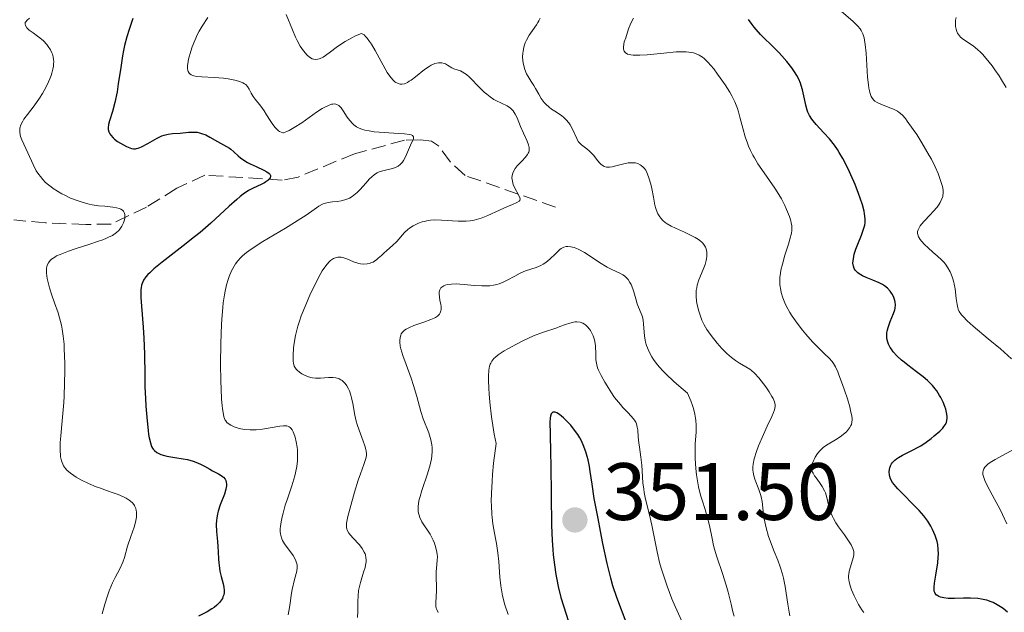
# Model space of a CAD drawing. Units: metres. Extents: x 622182 to 625663, y 4667036 to 4669409.
# Drawn here: x 624033 to 624154, y 4667235 to 4667309 of the extents above; entities that cross this region are included whole.
import ezdxf

# ---------------------------------------------------------------- set-up
doc = ezdxf.new("R2010")
doc.units = ezdxf.units.M
doc.header["$MEASUREMENT"] = 0
doc.linetypes.add('DGN Style 3', pattern=[2.435891, 1.739922, -0.695969])
for name, color, linetype, lineweight in [('Barranco lineal', 142, 'DGN Style 3', 13), ('Cota de punto acotado terreno', 7, 'Continuous', 0), ('Curva de nivel directora', 30, 'Continuous', 30), ('Curva de nivel intermedia', 30, 'Continuous', 0), ('Punto acotado terreno (símbolo)', 7, 'Continuous', 0)]:
    doc.layers.add(name, color=color, linetype=linetype, lineweight=lineweight)
doc.styles.add('Style-Arial', font='arial.ttf')

# ---------------------------------------------------------------- blocks, each defined once
blk = doc.blocks.new('5PATER')
at = {"layer": 'Punto acotado terreno (símbolo)', "linetype": 'Continuous', "lineweight": 0}
h = blk.add_hatch(color=51, dxfattribs=at)
edge = h.paths.add_edge_path()
edge.add_ellipse((0, 0), major_axis=(-0.11, -0.111), ratio=0.999422, start_angle=0, end_angle=360)

msp = doc.modelspace()

# ---------------------------------------------------------------- linework, layer by layer
at = {"layer": 'Barranco lineal', "color": 142, "linetype": 'DGN Style 3', "lineweight": 13}
msp.add_polyline3d([(624098.84, 4667285.43, 335.83), (624087.69, 4667289.32, 332.1), (624085.9, 4667290.95, 331.35), (624084.41, 4667292.98, 330.6), (624083.54, 4667293.53, 330.24), (624082.18, 4667293.7, 329.49), (624080.23, 4667293.66, 329.12), (624074.05, 4667292, 326.51), (624067.13, 4667289.13, 325.4), (624065.16, 4667288.74, 325.02), (624055.63, 4667289.36, 322.41), (624052.16, 4667287.74, 322.41), (624048.44, 4667285.43, 320.01), (624044.07, 4667283.33, 319.06), (624040.97, 4667283.28, 317.57), (624035.98, 4667283.47, 317.66), (624032.1, 4667283.85, 317.19)], dxfattribs=at)
at = {"layer": 'Curva de nivel directora', "color": 30, "linetype": 'Continuous', "lineweight": 30, "flags": 128}
for points, elevation in [([(624046.76, 4667308.66), (624046.28, 4667307.3), (624046, 4667306.41), (624045.73, 4667305.34), (624045.6, 4667304.73), (624045.48, 4667304.06), (624045.26, 4667302.61), (624044.96, 4667300.6), (624044.81, 4667299.62), (624044.55, 4667298.3), (624044.25, 4667297.2), (624043.89, 4667296.05), (624043.77, 4667295.59), (624043.73, 4667295.17), (624043.73, 4667294.98), (624043.8, 4667294.7), (624043.92, 4667294.44), (624044.03, 4667294.27), (624044.31, 4667293.95), (624044.48, 4667293.8), (624044.85, 4667293.52), (624045.24, 4667293.28), (624045.98, 4667292.89), (624046.4, 4667292.72), (624046.58, 4667292.66), (624046.83, 4667292.62), (624047.08, 4667292.61), (624047.2, 4667292.63), (624047.39, 4667292.67), (624047.81, 4667292.84), (624048.58, 4667293.26), (624049.75, 4667293.92), (624050.33, 4667294.19), (624050.6, 4667294.28), (624051.12, 4667294.41), (624051.62, 4667294.48), (624052.59, 4667294.55), (624053.62, 4667294.65), (624054.15, 4667294.67), (624054.68, 4667294.64), (624054.95, 4667294.59), (624055.21, 4667294.51), (624055.74, 4667294.31), (624056.25, 4667294.05), (624057.18, 4667293.52), (624058.31, 4667292.9), (624058.66, 4667292.67), (624058.83, 4667292.54), (624059.18, 4667292.23), (624059.71, 4667291.75), (624060.02, 4667291.49), (624060.57, 4667291.11), (624060.88, 4667290.92), (624061.22, 4667290.75), (624061.95, 4667290.41), (624062.88, 4667289.99), (624063.26, 4667289.78), (624063.54, 4667289.58), (624063.63, 4667289.48), (624063.71, 4667289.32), (624063.72, 4667289.22), (624063.66, 4667289.01), (624063.6, 4667288.91), (624063.4, 4667288.71), (624063.15, 4667288.53)], 325), ([(624136.18, 4667287.09), (624135.74, 4667288.22), (624135.24, 4667289.4), (624134.9, 4667290.12), (624134.24, 4667291.41), (624133.8, 4667292.17), (624133.57, 4667292.53), (624133.2, 4667293.05), (624132.59, 4667293.82), (624131.89, 4667294.59), (624130.95, 4667295.59), (624130.56, 4667296.06), (624130.4, 4667296.27), (624130.14, 4667296.69), (624129.94, 4667297.1), (624129.84, 4667297.38), (624129.67, 4667297.98), (624129.5, 4667298.77), (624129.25, 4667299.88), (624129.09, 4667300.42), (624129, 4667300.68), (624128.8, 4667301.18), (624128.55, 4667301.65), (624128.37, 4667301.96), (624127.93, 4667302.6), (624127.34, 4667303.36), (624126.72, 4667304.07), (624126.38, 4667304.43), (624125.84, 4667304.98), (624124.1, 4667306.69), (624123.55, 4667307.29), (624123.3, 4667307.6), (624123.06, 4667307.91), (624122.62, 4667308.54)], 325), ([(624063.15, 4667288.53), (624062.96, 4667288.41), (624062.55, 4667288.19), (624061.58, 4667287.76), (624061.02, 4667287.45), (624060.35, 4667287.01), (624059.98, 4667286.72), (624059.56, 4667286.37), (624058.62, 4667285.53), (624056.35, 4667283.45), (624055.05, 4667282.31), (624054.36, 4667281.74), (624052.96, 4667280.63), (624050.37, 4667278.63), (624049.35, 4667277.81), (624048.83, 4667277.34), (624048.61, 4667277.13), (624048.34, 4667276.82), (624048.07, 4667276.43), (624047.97, 4667276.23), (624047.83, 4667275.8), (624047.77, 4667275.49), (624047.75, 4667275.27), (624047.73, 4667274.78), (624047.73, 4667274.3), (624047.8, 4667273.2), (624048.02, 4667270.64), (624048.11, 4667269.29), (624048.18, 4667267.32), (624048.21, 4667264.68), (624048.24, 4667263.29), (624048.3, 4667261.85), (624048.35, 4667260.89), (624048.5, 4667259.08), (624048.63, 4667257.91), (624048.7, 4667257.42), (624048.77, 4667257), (624048.91, 4667256.36), (624049.07, 4667255.93), (624049.18, 4667255.72), (624049.26, 4667255.61), (624049.42, 4667255.43), (624049.71, 4667255.19), (624049.88, 4667255.09), (624050.21, 4667254.94), (624050.65, 4667254.8), (624050.92, 4667254.74), (624051.93, 4667254.57), (624052.96, 4667254.4), (624053.47, 4667254.3), (624054.19, 4667254.12), (624054.51, 4667254.01), (624055.09, 4667253.76), (624055.6, 4667253.49), (624056.24, 4667253.12), (624056.56, 4667252.94), (624056.89, 4667252.77), (624057.32, 4667252.55), (624057.53, 4667252.43), (624057.81, 4667252.23), (624057.93, 4667252.13), (624058.13, 4667251.89), (624058.2, 4667251.75), (624058.27, 4667251.52), (624058.3, 4667251.26), (624058.29, 4667251.08), (624058.22, 4667250.68), (624058.03, 4667250.03), (624057.53, 4667248.72), (624057.27, 4667247.96), (624057.18, 4667247.61), (624057.09, 4667247.1), (624057.06, 4667246.84), (624057.03, 4667246.32), (624057.07, 4667245.46), (624057.18, 4667244.23), (624057.23, 4667243.58), (624057.26, 4667242.93), (624057.31, 4667242.04), (624057.34, 4667241.6), (624057.43, 4667240.92), (624057.49, 4667240.58), (624057.65, 4667239.9), (624057.88, 4667239.01), (624057.96, 4667238.57), (624058, 4667238.16), (624057.99, 4667237.95), (624057.95, 4667237.66), (624057.86, 4667237.38), (624057.78, 4667237.2), (624057.56, 4667236.86), (624057.43, 4667236.69), (624057.12, 4667236.38), (624056.76, 4667236.09), (624056.49, 4667235.9), (624055.91, 4667235.56), (624054.85, 4667235.02)], 325), ([(624141.58, 4667250.11), (624141, 4667250.72), (624140.75, 4667251), (624140.37, 4667251.5), (624140.12, 4667251.95), (624140.02, 4667252.23), (624139.97, 4667252.41), (624139.94, 4667252.76), (624139.97, 4667253.11), (624140.01, 4667253.28), (624140.11, 4667253.53), (624140.25, 4667253.78), (624140.33, 4667253.9), (624140.53, 4667254.13), (624140.65, 4667254.24), (624140.85, 4667254.4), (624141.08, 4667254.56), (624141.6, 4667254.86), (624142.83, 4667255.47), (624143.5, 4667255.82), (624143.83, 4667256.02), (624144.49, 4667256.45), (624145.11, 4667256.91), (624145.5, 4667257.22), (624146.18, 4667257.82), (624146.54, 4667258.19), (624146.69, 4667258.37), (624146.87, 4667258.65), (624147, 4667258.94), (624147.04, 4667259.1), (624147.09, 4667259.44), (624147.09, 4667259.62), (624147.06, 4667259.92), (624146.98, 4667260.32), (624146.93, 4667260.54), (624146.82, 4667260.87), (624146.6, 4667261.4), (624146.32, 4667261.95), (624146.16, 4667262.22), (624145.8, 4667262.77), (624145.6, 4667263.04), (624145.27, 4667263.43), (624144.92, 4667263.8), (624144.66, 4667264.04), (624144.14, 4667264.5), (624143.32, 4667265.14), (624142.26, 4667265.93), (624141.79, 4667266.3), (624141.46, 4667266.57), (624140.9, 4667267.09), (624140.45, 4667267.6), (624140.21, 4667267.92), (624140.08, 4667268.13), (624139.87, 4667268.54), (624139.78, 4667268.77), (624139.67, 4667269.21), (624139.64, 4667269.65), (624139.66, 4667269.95), (624139.7, 4667270.15), (624139.8, 4667270.57), (624140.08, 4667271.32), (624140.49, 4667272.31), (624140.64, 4667272.76), (624140.68, 4667272.97), (624140.72, 4667273.36), (624140.7, 4667273.7), (624140.66, 4667273.92), (624140.53, 4667274.3), (624140.35, 4667274.66), (624140.25, 4667274.83), (624140.06, 4667275.08), (624139.73, 4667275.42), (624139.35, 4667275.72), (624139.12, 4667275.87), (624138.72, 4667276.08), (624137.95, 4667276.42), (624137.09, 4667276.75), (624136.65, 4667276.95), (624136.25, 4667277.19), (624136.07, 4667277.33), (624135.86, 4667277.54), (624135.76, 4667277.65), (624135.65, 4667277.84), (624135.53, 4667278.16), (624135.48, 4667278.52), (624135.49, 4667278.78), (624135.58, 4667279.35), (624135.65, 4667279.64), (624135.84, 4667280.25), (624136.07, 4667280.85), (624136.52, 4667281.95), (624136.84, 4667282.81), (624136.94, 4667283.18), (624136.99, 4667283.53), (624137, 4667283.71), (624137, 4667283.98), (624136.92, 4667284.58), (624136.85, 4667284.92), (624136.65, 4667285.69), (624136.38, 4667286.52), (624136.18, 4667287.09)], 325), ([(624107.65, 4667233.96), (624106.39, 4667237.32), (624105.9, 4667238.76), (624105.63, 4667239.7), (624105.18, 4667241.51), (624104.67, 4667243.97), (624104.39, 4667245.49), (624104.07, 4667247.07), (624103.61, 4667249.53), (624103.33, 4667251.26), (624103.11, 4667252.84), (624103.02, 4667253.47), (624102.85, 4667254.29), (624102.75, 4667254.69), (624102.58, 4667255.28), (624102.25, 4667256.14), (624101.98, 4667256.7), (624101.82, 4667256.97), (624101.58, 4667257.38), (624101.3, 4667257.78), (624100.7, 4667258.54), (624100.08, 4667259.2), (624099.81, 4667259.45), (624099.31, 4667259.86), (624098.99, 4667260.06), (624098.79, 4667260.15), (624098.68, 4667260.17), (624098.49, 4667260.15), (624098.3, 4667259.93), (624098.22, 4667259.67), (624098.19, 4667259.44), (624098.15, 4667258.86), (624098.16, 4667257.54), (624098.23, 4667255.11), (624098.26, 4667253.62), (624098.34, 4667246.22), (624098.42, 4667244.32), (624098.49, 4667243.25), (624098.55, 4667242.59), (624098.7, 4667241.36), (624098.88, 4667240.16), (624098.98, 4667239.55), (624099.16, 4667238.66), (624099.49, 4667237.33), (624100.74, 4667233.32)], 350), ([(624154.52, 4667235.52), (624153.97, 4667235.95), (624153.68, 4667236.16), (624153.23, 4667236.43), (624152.75, 4667236.68), (624152.5, 4667236.78), (624151.99, 4667236.97), (624151.72, 4667237.04), (624151.3, 4667237.13), (624150.87, 4667237.19), (624149.98, 4667237.25), (624149.09, 4667237.24), (624147.99, 4667237.2), (624147.51, 4667237.2), (624147.2, 4667237.21), (624146.67, 4667237.26), (624146.27, 4667237.36), (624146.06, 4667237.44), (624145.94, 4667237.51), (624145.75, 4667237.66), (624145.61, 4667237.82), (624145.56, 4667237.92), (624145.5, 4667238.09), (624145.47, 4667238.4), (624145.47, 4667238.6), (624145.52, 4667239.09), (624145.68, 4667240.06), (624145.92, 4667241.57), (624146, 4667242.3), (624146.01, 4667242.64), (624146, 4667243.27), (624145.92, 4667243.84), (624145.84, 4667244.22), (624145.61, 4667244.95), (624145.28, 4667245.71), (624145.08, 4667246.11), (624144.7, 4667246.72), (624144.22, 4667247.37), (624143.94, 4667247.7), (624143.64, 4667248.05), (624142.96, 4667248.75), (624141.58, 4667250.11)], 325)]:
    msp.add_lwpolyline(points, dxfattribs=dict(at, elevation=elevation))
at = {"layer": 'Curva de nivel intermedia', "color": 30, "linetype": 'Continuous', "lineweight": 0, "flags": 128}
for points, elevation in [([(624065.63, 4667309.16), (624066.41, 4667307.25), (624066.8, 4667306.35), (624066.99, 4667305.95), (624067.38, 4667305.25), (624067.76, 4667304.68), (624068.01, 4667304.37), (624068.18, 4667304.19), (624068.51, 4667303.9), (624068.84, 4667303.71), (624069.01, 4667303.66), (624069.27, 4667303.62), (624069.55, 4667303.65), (624069.7, 4667303.68), (624070.03, 4667303.82), (624070.2, 4667303.91), (624070.48, 4667304.09), (624071.12, 4667304.57), (624071.82, 4667305.1), (624072.23, 4667305.39), (624072.92, 4667305.84), (624073.73, 4667306.29), (624074.18, 4667306.51), (624074.92, 4667306.83), (624075.02, 4667306.78), (624075.24, 4667306.63), (624075.46, 4667306.41), (624075.61, 4667306.24), (624075.91, 4667305.84), (624076.15, 4667305.49), (624076.61, 4667304.73), (624077.86, 4667302.45), (624078.1, 4667302.02), (624078.52, 4667301.39), (624078.85, 4667301.01), (624079.04, 4667300.85), (624079.15, 4667300.78), (624079.37, 4667300.68), (624079.71, 4667300.59), (624079.9, 4667300.58), (624080.22, 4667300.63), (624080.59, 4667300.79), (624080.81, 4667300.92), (624081.04, 4667301.08), (624081.57, 4667301.48), (624082.7, 4667302.38), (624083.25, 4667302.76), (624083.51, 4667302.91), (624083.98, 4667303.1), (624084.4, 4667303.19), (624084.65, 4667303.2), (624084.81, 4667303.19), (624085.1, 4667303.12), (624085.26, 4667303.06), (624085.54, 4667302.92), (624086.06, 4667302.59), (624086.31, 4667302.45), (624086.71, 4667302.32), (624087.11, 4667302.2), (624087.32, 4667302.11), (624087.66, 4667301.9), (624087.85, 4667301.77), (624088.24, 4667301.42), (624089.5, 4667300.13), (624090.06, 4667299.58), (624090.35, 4667299.33), (624090.79, 4667298.99), (624091.23, 4667298.69), (624091.47, 4667298.56), (624092.87, 4667297.88), (624093.28, 4667297.62), (624093.45, 4667297.46), (624093.61, 4667297.29), (624093.88, 4667296.88), (624094.1, 4667296.41), (624094.52, 4667295.36), (624094.88, 4667294.55), (624095.34, 4667293.53), (624095.5, 4667293.1), (624095.58, 4667292.76), (624095.6, 4667292.61), (624095.58, 4667292.39), (624095.53, 4667292.18), (624095.48, 4667292.07), (624095.38, 4667291.91), (624095.1, 4667291.55), (624094.71, 4667291.14), (624094.12, 4667290.51), (624093.85, 4667290.17), (624093.64, 4667289.8)], 335), ([(624147.44, 4667277.43), (624147.16, 4667277.94), (624146.87, 4667278.38), (624146.71, 4667278.59), (624146.42, 4667278.9), (624145.86, 4667279.43), (624145.38, 4667279.84), (624144.69, 4667280.45), (624144.35, 4667280.76), (624143.92, 4667281.21), (624143.75, 4667281.43), (624143.62, 4667281.64), (624143.55, 4667281.77), (624143.47, 4667282.03), (624143.45, 4667282.15), (624143.45, 4667282.4), (624143.51, 4667282.64), (624143.58, 4667282.79), (624143.77, 4667283.12), (624143.91, 4667283.31), (624144.24, 4667283.69), (624145, 4667284.47), (624145.37, 4667284.86), (624145.84, 4667285.42), (624146.09, 4667285.77), (624146.23, 4667286), (624146.44, 4667286.44), (624146.54, 4667286.73), (624146.57, 4667286.88), (624146.6, 4667287.1), (624146.59, 4667287.49), (624146.5, 4667287.95), (624146.44, 4667288.21), (624146.15, 4667289.07), (624145.96, 4667289.56), (624145.6, 4667290.39), (624145.14, 4667291.31), (624144.88, 4667291.8), (624143.98, 4667293.34), (624143.34, 4667294.35), (624142.92, 4667294.97), (624142.18, 4667296.02), (624141.94, 4667296.32), (624141.54, 4667296.78), (624141.19, 4667297.09), (624140.97, 4667297.24), (624140.48, 4667297.47), (624139.83, 4667297.73), (624138.9, 4667298.1), (624138.48, 4667298.3), (624138.18, 4667298.49), (624138.05, 4667298.6), (624137.88, 4667298.79), (624137.73, 4667299.04), (624137.67, 4667299.18), (624137.56, 4667299.53), (624137.51, 4667299.73), (624137.44, 4667300.08), (624137.39, 4667300.49), (624137.29, 4667301.43), (624137.1, 4667304.41), (624136.99, 4667305.47), (624136.91, 4667306), (624136.85, 4667306.29), (624136.7, 4667306.76), (624136.5, 4667307.18), (624136.37, 4667307.38), (624136.1, 4667307.71), (624135.47, 4667308.32), (624133.48, 4667310.01)], 320), ([(624034.02, 4667308.71), (624033.72, 4667308.47), (624033.55, 4667308.26), (624033.5, 4667308.15), (624033.48, 4667307.97), (624033.52, 4667307.79), (624033.7, 4667307.5), (624033.8, 4667307.4), (624033.99, 4667307.24), (624034.49, 4667306.88), (624035.02, 4667306.5), (624035.31, 4667306.29), (624035.73, 4667305.91), (624036.14, 4667305.47), (624036.33, 4667305.22), (624036.59, 4667304.81), (624036.77, 4667304.45), (624036.84, 4667304.25), (624036.93, 4667303.93), (624036.99, 4667303.58), (624037, 4667303.39), (624036.99, 4667302.99), (624036.97, 4667302.77), (624036.91, 4667302.42), (624036.79, 4667301.92), (624036.7, 4667301.64), (624036.53, 4667301.21), (624036.21, 4667300.5), (624035.83, 4667299.8), (624035.61, 4667299.43), (624035.24, 4667298.84)], 320), ([(624056.01, 4667308.77), (624055.31, 4667307.73), (624054.92, 4667307.1), (624054.73, 4667306.74), (624054.38, 4667305.97), (624054.06, 4667305.16), (624053.89, 4667304.63), (624053.62, 4667303.64), (624053.51, 4667303.09), (624053.48, 4667302.85), (624053.48, 4667302.52), (624053.52, 4667302.25), (624053.56, 4667302.13), (624053.69, 4667301.93), (624053.77, 4667301.84), (624053.93, 4667301.73), (624054.13, 4667301.65), (624054.28, 4667301.6), (624054.62, 4667301.53), (624055.24, 4667301.48), (624056.76, 4667301.4), (624057.92, 4667301.3), (624058.49, 4667301.23), (624059.31, 4667301.08), (624059.79, 4667300.95), (624060, 4667300.87), (624060.29, 4667300.75), (624060.53, 4667300.61), (624060.66, 4667300.51), (624060.87, 4667300.3), (624061.1, 4667299.95), (624061.34, 4667299.47), (624061.46, 4667299.24), (624061.57, 4667299.07), (624061.83, 4667298.72), (624062.52, 4667297.87), (624062.94, 4667297.27), (624063.24, 4667296.78), (624063.67, 4667296.08), (624063.9, 4667295.74), (624064.25, 4667295.27), (624064.44, 4667295.07)], 330), ([(624109.65, 4667290.34), (624109.4, 4667290.56), (624109.26, 4667290.65), (624108.98, 4667290.78), (624108.67, 4667290.86), (624108.46, 4667290.89), (624108.03, 4667290.89), (624107.77, 4667290.86), (624107.26, 4667290.77), (624106.27, 4667290.51), (624105.83, 4667290.4), (624105.49, 4667290.35), (624105.34, 4667290.34), (624105.12, 4667290.36), (624104.83, 4667290.44), (624104.69, 4667290.5), (624104.43, 4667290.7), (624104.3, 4667290.83), (624104.04, 4667291.14), (624103.5, 4667291.84), (624103.2, 4667292.17), (624103.03, 4667292.32), (624102.69, 4667292.59), (624102.03, 4667293.09), (624101.75, 4667293.37), (624101.63, 4667293.52), (624101.44, 4667293.87), (624100.93, 4667295.03), (624100.64, 4667295.56), (624100.46, 4667295.81), (624100.16, 4667296.17), (624099.81, 4667296.51), (624099.61, 4667296.67), (624098.96, 4667297.1), (624098.35, 4667297.5), (624098.05, 4667297.72), (624097.63, 4667298.1), (624097.44, 4667298.31), (624097.08, 4667298.8), (624096.76, 4667299.33), (624096.35, 4667300.05), (624096.15, 4667300.4), (624095.84, 4667300.89), (624095.45, 4667301.53), (624095.27, 4667301.85), (624095.04, 4667302.38), (624094.95, 4667302.66), (624094.83, 4667303.2), (624094.8, 4667303.49), (624094.78, 4667303.93), (624094.8, 4667304.39), (624094.83, 4667304.62), (624094.92, 4667305.08), (624094.98, 4667305.31), (624095.1, 4667305.65), (624095.24, 4667305.98), (624095.59, 4667306.61), (624095.98, 4667307.19), (624096.47, 4667307.87), (624096.67, 4667308.17), (624096.79, 4667308.36), (624096.94, 4667308.71)], 335), ([(624134.8, 4667261.79), (624134.45, 4667262.85), (624134.21, 4667263.55), (624133.76, 4667264.77), (624133.6, 4667265.14), (624133.33, 4667265.72), (624133.08, 4667266.16), (624132.91, 4667266.4), (624132.53, 4667266.82), (624131.99, 4667267.33), (624131.06, 4667268.23), (624130.51, 4667268.81), (624129.68, 4667269.75), (624129.25, 4667270.27), (624128.61, 4667271.11), (624128, 4667271.99), (624127.72, 4667272.44), (624127.27, 4667273.24), (624127.08, 4667273.64), (624126.83, 4667274.25), (624126.65, 4667274.88), (624126.58, 4667275.2), (624126.49, 4667275.86), (624126.47, 4667276.2), (624126.49, 4667276.73), (624126.55, 4667277.27), (624126.61, 4667277.64), (624126.78, 4667278.39), (624127.1, 4667279.5), (624127.54, 4667280.87), (624127.72, 4667281.46), (624127.89, 4667282.21), (624127.93, 4667282.54), (624127.94, 4667282.74), (624127.93, 4667283.12), (624127.88, 4667283.49), (624127.82, 4667283.73), (624127.66, 4667284.25), (624127.31, 4667285.13), (624127.08, 4667285.62), (624126.66, 4667286.42), (624126.14, 4667287.29), (624125.84, 4667287.75), (624125.19, 4667288.7), (624124.24, 4667290.06), (624123.78, 4667290.76), (624123.34, 4667291.48), (624123.14, 4667291.84), (624122.86, 4667292.39), (624122.62, 4667292.95), (624122.47, 4667293.32), (624122.22, 4667294.06), (624121.91, 4667295.16), (624121.56, 4667296.52), (624121.38, 4667297.15), (624121.24, 4667297.59), (624120.92, 4667298.39), (624120.56, 4667299.12), (624120.3, 4667299.58), (624119.74, 4667300.48), (624119.13, 4667301.37), (624118.81, 4667301.81), (624118.32, 4667302.44), (624117.59, 4667303.29), (624117.16, 4667303.72), (624116.93, 4667303.91), (624116.55, 4667304.15), (624116.1, 4667304.35), (624115.85, 4667304.42), (624115.26, 4667304.53), (624114.92, 4667304.56), (624114.34, 4667304.57), (624113.68, 4667304.54), (624112.19, 4667304.4), (624110.13, 4667304.19), (624109.21, 4667304.13), (624108.42, 4667304.14), (624108.1, 4667304.17), (624107.72, 4667304.27), (624107.54, 4667304.37), (624107.44, 4667304.45), (624107.29, 4667304.63), (624107.23, 4667304.78), (624107.2, 4667304.89), (624107.19, 4667305.12), (624107.24, 4667305.5), (624107.31, 4667305.77), (624107.48, 4667306.29), (624107.83, 4667307.37), (624108.03, 4667307.89), (624108.28, 4667308.42), (624108.43, 4667308.69)], 330), ([(624153.78, 4667301.11), (624153.48, 4667301.61), (624152.98, 4667302.35), (624152.62, 4667302.84), (624151.9, 4667303.75), (624151.43, 4667304.28), (624151.2, 4667304.52), (624150.84, 4667304.85), (624150.28, 4667305.29), (624149.09, 4667306.08), (624148.75, 4667306.38), (624148.6, 4667306.54), (624148.37, 4667306.87), (624148.29, 4667307.05), (624148.19, 4667307.34), (624148.13, 4667307.67), (624148.11, 4667307.85), (624148.12, 4667308.23), (624148.13, 4667308.44), (624148.19, 4667308.77)], 315), ([(624154.35, 4667300.15), (624153.78, 4667301.11)], 315), ([(624035.24, 4667298.84), (624034.58, 4667297.88), (624033.79, 4667296.82), (624033.34, 4667296.25), (624033.19, 4667296.01), (624032.96, 4667295.56), (624032.84, 4667295.14), (624032.82, 4667294.87), (624032.82, 4667294.69), (624032.87, 4667294.34), (624032.93, 4667294.13), (624033.08, 4667293.71), (624033.82, 4667292.1), (624034.46, 4667290.67), (624034.86, 4667289.91), (624035.18, 4667289.42), (624035.36, 4667289.18), (624035.65, 4667288.83), (624035.96, 4667288.5), (624036.19, 4667288.29), (624036.68, 4667287.9), (624036.93, 4667287.72), (624037.46, 4667287.38), (624038, 4667287.07), (624038.37, 4667286.88), (624039.09, 4667286.54), (624040.12, 4667286.14), (624040.62, 4667285.98), (624041.36, 4667285.78), (624041.74, 4667285.71), (624042.5, 4667285.59), (624043.29, 4667285.52), (624044.28, 4667285.43), (624044.73, 4667285.35), (624045.11, 4667285.25), (624045.27, 4667285.18), (624045.47, 4667285.06), (624045.62, 4667284.9), (624045.69, 4667284.77), (624045.77, 4667284.5), (624045.78, 4667284.35), (624045.76, 4667284.03), (624045.68, 4667283.71), (624045.6, 4667283.49), (624045.4, 4667283.08), (624045.16, 4667282.7), (624045.01, 4667282.53), (624044.75, 4667282.28), (624044.42, 4667282.05), (624044.23, 4667281.93), (624043.77, 4667281.7), (624043.5, 4667281.58), (624043.04, 4667281.4), (624042.52, 4667281.21), (624041.33, 4667280.82), (624039.63, 4667280.28), (624038.83, 4667280), (624037.78, 4667279.6), (624037.36, 4667279.4), (624037.12, 4667279.26), (624036.74, 4667279), (624036.58, 4667278.86), (624036.35, 4667278.57), (624036.2, 4667278.27), (624036.14, 4667278.06), (624036.12, 4667277.9), (624036.1, 4667277.58), (624036.12, 4667277.28), (624036.2, 4667276.64), (624036.35, 4667275.95), (624036.47, 4667275.49), (624036.76, 4667274.57), (624037.1, 4667273.62), (624037.54, 4667272.4), (624037.73, 4667271.78), (624037.96, 4667270.88), (624038.06, 4667270.37), (624038.18, 4667269.52), (624038.28, 4667268.52), (624038.31, 4667267.96), (624038.37, 4667266.21), (624038.37, 4667265.24), (624038.34, 4667263.72), (624038.28, 4667262.14), (624038.23, 4667261.36), (624038.03, 4667259.08), (624037.86, 4667257.24), (624037.81, 4667256.42), (624037.79, 4667255.35), (624037.82, 4667254.9), (624037.85, 4667254.63), (624037.96, 4667254.15), (624038.03, 4667253.94), (624038.21, 4667253.55), (624038.45, 4667253.22), (624038.63, 4667253.01), (624039.07, 4667252.62), (624039.47, 4667252.34), (624039.76, 4667252.15), (624040.42, 4667251.78), (624041.28, 4667251.37)], 320), ([(624064.44, 4667295.07), (624064.69, 4667294.84), (624064.82, 4667294.75), (624065.02, 4667294.64), (624065.22, 4667294.58), (624065.32, 4667294.57), (624065.73, 4667294.73), (624066.02, 4667294.87), (624066.62, 4667295.21), (624067.57, 4667295.82), (624069.39, 4667297.11), (624070.09, 4667297.56), (624070.4, 4667297.75), (624070.84, 4667297.96), (624071.23, 4667298.09), (624071.41, 4667298.12), (624071.64, 4667298.13), (624071.75, 4667298.12), (624071.9, 4667298.08), (624072.12, 4667297.96), (624072.31, 4667297.79), (624072.44, 4667297.65), (624072.68, 4667297.3), (624073.18, 4667296.5), (624073.47, 4667296.09), (624073.81, 4667295.71), (624074, 4667295.54), (624074.32, 4667295.32), (624074.55, 4667295.2), (624075.05, 4667295), (624075.32, 4667294.92), (624075.88, 4667294.8), (624076.48, 4667294.71), (624077.71, 4667294.6), (624079.49, 4667294.51), (624080.23, 4667294.45), (624080.82, 4667294.37), (624081.03, 4667294.32), (624081.19, 4667294.25), (624081.34, 4667294.09), (624081.34, 4667293.89), (624081.28, 4667293.73), (624081.08, 4667293.33), (624080.35, 4667291.62), (624080.1, 4667291.17), (624079.97, 4667290.97), (624079.73, 4667290.7), (624079.45, 4667290.48), (624079.3, 4667290.38), (624079.13, 4667290.3), (624078.75, 4667290.17), (624077.56, 4667289.89), (624077.09, 4667289.75), (624076.86, 4667289.64), (624076.52, 4667289.43), (624076.14, 4667289.11), (624075.93, 4667288.9), (624075.47, 4667288.39), (624074.77, 4667287.61), (624074.38, 4667287.22), (624073.97, 4667286.88), (624073.76, 4667286.73), (624073.43, 4667286.53), (624073.1, 4667286.38), (624072.87, 4667286.3), (624072.42, 4667286.19), (624071.96, 4667286.13), (624071.37, 4667286.06), (624071.08, 4667286.03), (624070.67, 4667285.96), (624070.48, 4667285.91), (624070.21, 4667285.82), (624070.03, 4667285.74), (624069.67, 4667285.54), (624069.09, 4667285.14), (624068.09, 4667284.43), (624067.44, 4667284), (624065.55, 4667282.84), (624062.76, 4667281.17), (624061.56, 4667280.4), (624061.06, 4667280.05), (624060.77, 4667279.83), (624060.27, 4667279.42), (624060.06, 4667279.21), (624059.7, 4667278.82), (624059.4, 4667278.42), (624059.22, 4667278.15), (624058.92, 4667277.56), (624058.63, 4667276.89), (624058.49, 4667276.51), (624058.3, 4667275.85), (624058.12, 4667275.08), (624058.04, 4667274.63), (624057.89, 4667273.62), (624057.83, 4667273.05), (624057.74, 4667272.09), (624057.68, 4667271.01), (624057.59, 4667268.61), (624057.56, 4667266.1), (624057.59, 4667263.97), (624057.62, 4667263.01)], 330), ([(624093.64, 4667289.8), (624093.56, 4667289.61), (624093.48, 4667289.32), (624093.46, 4667289.02), (624093.48, 4667288.82), (624093.57, 4667288.42), (624093.63, 4667288.22), (624093.79, 4667287.83), (624094.3, 4667286.87), (624094.43, 4667286.55), (624094.46, 4667286.43), (624094.43, 4667286.24), (624094.35, 4667286.14), (624094.07, 4667285.98), (624093.55, 4667285.75), (624092.56, 4667285.34), (624091.95, 4667285.05), (624090.51, 4667284.37), (624089.68, 4667284.05), (624089.09, 4667283.88), (624088.79, 4667283.82), (624088.32, 4667283.74), (624087.83, 4667283.7), (624087.49, 4667283.69), (624086.82, 4667283.7), (624084.8, 4667283.83), (624083.86, 4667283.84), (624083.43, 4667283.8), (624083.16, 4667283.77), (624082.64, 4667283.66), (624082.4, 4667283.6), (624081.95, 4667283.44), (624081.53, 4667283.25), (624081.28, 4667283.12), (624080.84, 4667282.82), (624080.62, 4667282.65), (624080.23, 4667282.28), (624079.26, 4667281.18), (624078.74, 4667280.68), (624078.03, 4667280.06), (624077.69, 4667279.76), (624077.38, 4667279.47), (624077, 4667279.11), (624076.81, 4667278.95), (624076.52, 4667278.74), (624076.36, 4667278.65), (624076.2, 4667278.58), (624075.88, 4667278.48), (624075.63, 4667278.43), (624075.22, 4667278.41), (624074.8, 4667278.44), (624074.58, 4667278.49), (624074.37, 4667278.54), (624073.93, 4667278.69), (624073.12, 4667279.03), (624072.76, 4667279.17), (624072.44, 4667279.25), (624072.29, 4667279.26), (624072.02, 4667279.26), (624071.84, 4667279.22), (624071.49, 4667279.09), (624071.25, 4667278.94), (624071.12, 4667278.84), (624070.91, 4667278.64), (624070.54, 4667278.2), (624070.1, 4667277.55), (624069.85, 4667277.12), (624069.35, 4667276.18), (624069.08, 4667275.64), (624068.66, 4667274.77), (624068.05, 4667273.39), (624067.51, 4667272.02), (624067.28, 4667271.36), (624067.08, 4667270.74), (624066.8, 4667269.62), (624066.62, 4667268.64), (624066.55, 4667268.08), (624066.5, 4667267.14), (624066.51, 4667266.45), (624066.54, 4667266.18), (624066.64, 4667265.84), (624066.7, 4667265.7), (624066.88, 4667265.44), (624067, 4667265.31), (624067.27, 4667265.08), (624067.59, 4667264.87), (624067.81, 4667264.75), (624068.26, 4667264.54), (624068.69, 4667264.41), (624068.9, 4667264.37), (624069.25, 4667264.33), (624069.86, 4667264.35), (624070.86, 4667264.44), (624071.4, 4667264.43), (624071.75, 4667264.39), (624071.92, 4667264.35), (624072.16, 4667264.26), (624072.39, 4667264.15), (624072.53, 4667264.05), (624072.79, 4667263.82), (624072.91, 4667263.68)], 335), ([(624126.81, 4667240.2), (624126.52, 4667241.09), (624126.21, 4667241.93), (624125.77, 4667242.98), (624125.56, 4667243.51), (624125.27, 4667244.31), (624125.09, 4667244.85), (624124.79, 4667245.89), (624124.56, 4667246.99), (624124.43, 4667247.96), (624124.29, 4667249.13), (624124.17, 4667249.71), (624124.08, 4667250.01), (624123.88, 4667250.61), (624123.45, 4667251.78), (624123.28, 4667252.3), (624123.17, 4667252.77), (624123.14, 4667252.99), (624123.14, 4667253.43), (624123.17, 4667253.73), (624123.32, 4667254.4), (624123.61, 4667255.32), (624123.86, 4667256), (624124.44, 4667257.41), (624124.91, 4667258.43), (624125.47, 4667259.62), (624125.68, 4667260.1), (624125.82, 4667260.46), (624125.86, 4667260.63), (624125.89, 4667260.86), (624125.89, 4667261.1), (624125.87, 4667261.22), (624125.81, 4667261.41), (624125.63, 4667261.84), (624125.49, 4667262.1), (624125.15, 4667262.66), (624124.75, 4667263.26), (624124.18, 4667264.03), (624123.9, 4667264.37), (624123.34, 4667264.97), (624123, 4667265.27), (624122.78, 4667265.44), (624122.3, 4667265.74), (624121.49, 4667266.2), (624121.02, 4667266.5), (624120.51, 4667266.88), (624120.23, 4667267.12), (624119.94, 4667267.39), (624119.34, 4667268), (624118.74, 4667268.67), (624118.01, 4667269.6), (624117.69, 4667270.04), (624117.48, 4667270.35), (624117.14, 4667270.93), (624116.88, 4667271.48), (624116.73, 4667271.84), (624116.5, 4667272.58), (624116.3, 4667273.39), (624116.22, 4667273.81), (624116.16, 4667274.46), (624116.17, 4667274.91), (624116.18, 4667275.13), (624116.23, 4667275.47), (624116.3, 4667275.8), (624116.51, 4667276.47), (624117.03, 4667277.75), (624117.26, 4667278.34), (624117.4, 4667278.83), (624117.45, 4667279.06), (624117.49, 4667279.39), (624117.48, 4667279.85), (624117.39, 4667280.27), (624117.31, 4667280.47), (624117.17, 4667280.71), (624117.09, 4667280.83), (624116.94, 4667281), (624116.57, 4667281.33), (624116.26, 4667281.55), (624116.02, 4667281.69), (624115.46, 4667281.98), (624114.71, 4667282.32), (624113.62, 4667282.82), (624113.08, 4667283.09), (624112.59, 4667283.38), (624112.36, 4667283.54), (624112.06, 4667283.78), (624111.81, 4667284.04), (624111.67, 4667284.22), (624111.44, 4667284.61), (624111.34, 4667284.81), (624111.19, 4667285.23), (624111.08, 4667285.68), (624110.9, 4667286.66), (624110.69, 4667287.72), (624110.57, 4667288.26), (624110.35, 4667289.02), (624110.18, 4667289.47), (624110.09, 4667289.68), (624109.94, 4667289.96), (624109.77, 4667290.2), (624109.65, 4667290.34)], 335), ([(624120.85, 4667235), (624120.69, 4667235.56), (624120.46, 4667236.49), (624120.11, 4667237.98), (624119.86, 4667238.84), (624119.4, 4667240.29), (624118.72, 4667242.31), (624118.43, 4667243.28), (624118.31, 4667243.73), (624118.12, 4667244.59), (624117.8, 4667246.18), (624117.62, 4667246.96), (624117.26, 4667248.16), (624116.89, 4667249.32), (624116.71, 4667249.94), (624116.46, 4667250.95), (624116.28, 4667251.93), (624116.2, 4667252.44), (624116.11, 4667253.23), (624116.03, 4667254.43), (624116.02, 4667255.63), (624116.04, 4667256.21), (624116.15, 4667257.74), (624116.16, 4667258.54), (624116.12, 4667259.12), (624116.08, 4667259.43), (624116, 4667259.91), (624115.83, 4667260.59), (624115.72, 4667260.96), (624115.52, 4667261.55), (624115.11, 4667262.51), (624114.03, 4667263.4), (624113.42, 4667263.94), (624112.41, 4667264.88), (624112.01, 4667265.3), (624111.37, 4667266.03), (624110.92, 4667266.64), (624110.7, 4667266.99), (624110.39, 4667267.58), (624110.05, 4667268.36), (624109.92, 4667268.78), (624109.86, 4667269.04), (624109.78, 4667269.57), (624109.69, 4667270.99), (624109.63, 4667271.47), (624109.58, 4667271.7), (624109.53, 4667271.92), (624109.38, 4667272.33), (624109.05, 4667273.11), (624108.9, 4667273.5), (624108.71, 4667274.11), (624108.49, 4667274.96), (624108.36, 4667275.37), (624108.14, 4667275.9), (624108, 4667276.15), (624107.77, 4667276.5), (624107.48, 4667276.8), (624107.32, 4667276.94), (624107.14, 4667277.06), (624106.75, 4667277.28), (624105.79, 4667277.73), (624105.21, 4667278.02), (624104.26, 4667278.6), (624102.98, 4667279.45), (624102.41, 4667279.82), (624101.72, 4667280.2), (624101.35, 4667280.36), (624101.12, 4667280.43), (624100.72, 4667280.53), (624100.34, 4667280.57), (624100.15, 4667280.55), (624099.85, 4667280.47), (624099.53, 4667280.3), (624099.36, 4667280.18), (624098.78, 4667279.63), (624098.18, 4667279.05), (624097.85, 4667278.77), (624097.5, 4667278.51)], 340), ([(624097.5, 4667278.51), (624097.32, 4667278.39), (624097.04, 4667278.24), (624096.43, 4667277.98), (624095.14, 4667277.55), (624094.48, 4667277.28), (624093.81, 4667276.93), (624092.89, 4667276.42), (624092.4, 4667276.18), (624091.88, 4667275.98), (624091.6, 4667275.89), (624091.17, 4667275.79), (624090.72, 4667275.73), (624090.41, 4667275.71), (624089.77, 4667275.71), (624088.8, 4667275.77), (624087.58, 4667275.89), (624087.03, 4667275.94), (624086.66, 4667275.96), (624086.02, 4667275.94), (624085.51, 4667275.87), (624085.23, 4667275.79), (624085.07, 4667275.73), (624084.82, 4667275.57), (624084.72, 4667275.47), (624084.57, 4667275.23), (624084.5, 4667274.96), (624084.49, 4667274.76), (624084.52, 4667274.31), (624084.59, 4667273.94), (624084.69, 4667273.43), (624084.73, 4667273.17), (624084.74, 4667272.82), (624084.71, 4667272.65), (624084.67, 4667272.5), (624084.63, 4667272.4), (624084.52, 4667272.23), (624084.27, 4667271.98), (624084.04, 4667271.83), (624083.87, 4667271.74), (624083.46, 4667271.56), (624082.61, 4667271.25), (624081.38, 4667270.83), (624080.84, 4667270.6), (624080.41, 4667270.37), (624080.24, 4667270.25), (624079.96, 4667269.99), (624079.83, 4667269.8), (624079.76, 4667269.66), (624079.67, 4667269.36), (624079.64, 4667268.98), (624079.64, 4667268.77), (624079.7, 4667268.3), (624079.78, 4667267.94), (624080.02, 4667267.13), (624080.42, 4667266.03), (624081.05, 4667264.34), (624081.35, 4667263.44), (624081.74, 4667262.07), (624082.24, 4667260.24), (624082.53, 4667259.35), (624083.21, 4667257.62), (624083.4, 4667257.03), (624083.48, 4667256.73), (624083.6, 4667256.11), (624083.63, 4667255.79), (624083.64, 4667255.29), (624083.6, 4667254.77), (624083.55, 4667254.41), (624083.39, 4667253.68), (624083.07, 4667252.57), (624082.37, 4667250.52), (624082.14, 4667249.76), (624082.05, 4667249.41), (624081.96, 4667248.93), (624081.91, 4667248.5), (624081.9, 4667248.29), (624081.92, 4667247.9), (624081.95, 4667247.71), (624082.02, 4667247.44), (624082.12, 4667247.17), (624082.37, 4667246.65), (624083.37, 4667245.1), (624083.51, 4667244.86), (624083.75, 4667244.36), (624083.91, 4667243.99), (624084.09, 4667243.43), (624084.22, 4667242.89), (624084.25, 4667242.62), (624084.27, 4667242.37), (624084.26, 4667241.88), (624084.17, 4667240.94), (624084.13, 4667240.47), (624084.13, 4667239.74), (624084.18, 4667238.71), (624084.18, 4667238.19), (624084.07, 4667236.67), (624084.1, 4667236.22), (624084.14, 4667236.01), (624084.21, 4667235.82), (624084.39, 4667235.46)], 340), ([(624155.03, 4667266.74), (624153.65, 4667267.94), (624152.15, 4667269.2), (624150.3, 4667270.76), (624149.57, 4667271.41), (624149.05, 4667271.93), (624148.85, 4667272.16), (624148.58, 4667272.57), (624148.45, 4667272.83), (624148.4, 4667273.01), (624148.31, 4667273.4), (624148.21, 4667274.17), (624148.07, 4667275.34), (624147.97, 4667275.91), (624147.91, 4667276.18), (624147.76, 4667276.69), (624147.57, 4667277.15), (624147.44, 4667277.43)], 320), ([(624103.91, 4667266), (624103.87, 4667266.19), (624103.82, 4667266.6), (624103.8, 4667267.3), (624103.75, 4667268.33), (624103.68, 4667268.84), (624103.63, 4667269.08), (624103.48, 4667269.55), (624103.28, 4667269.97), (624103.13, 4667270.22), (624103.02, 4667270.38), (624102.78, 4667270.66), (624102.53, 4667270.9), (624102.4, 4667271), (624102.19, 4667271.12), (624101.85, 4667271.24), (624101.47, 4667271.28), (624101.27, 4667271.28), (624101.05, 4667271.24), (624100.58, 4667271.13), (624100.08, 4667270.96), (624099.37, 4667270.7), (624099, 4667270.56), (624097.22, 4667269.96), (624096.13, 4667269.54), (624094.87, 4667268.97), (624094.01, 4667268.54), (624092.95, 4667267.97), (624092.51, 4667267.72), (624091.76, 4667267.22), (624091.42, 4667266.95), (624091.25, 4667266.77), (624090.99, 4667266.44), (624090.85, 4667266.2), (624090.79, 4667266.07), (624090.71, 4667265.82), (624090.62, 4667265.31), (624090.58, 4667264.57), (624090.58, 4667264.1), (624090.61, 4667263.05), (624090.65, 4667262.43), (624090.74, 4667261.38), (624090.95, 4667259.56), (624091.29, 4667257.46), (624091.51, 4667256.3), (624091.21, 4667253.87), (624091.08, 4667252.47), (624091.02, 4667251.63), (624090.94, 4667250.14), (624090.92, 4667249.18), (624090.93, 4667248.6), (624090.98, 4667247.6), (624091.01, 4667247.16), (624091.11, 4667246.38), (624091.22, 4667245.71), (624091.45, 4667244.57), (624091.56, 4667243.97), (624091.73, 4667242.82), (624091.84, 4667241.74), (624091.99, 4667239.83), (624092.1, 4667238.75), (624092.17, 4667238.26), (624092.31, 4667237.54), (624092.6, 4667236.42), (624093, 4667235.2)], 345), ([(624114.39, 4667234.41), (624113.59, 4667236.19), (624113.18, 4667237.17), (624112.6, 4667238.7), (624112.08, 4667240.21), (624111.85, 4667240.94), (624111.66, 4667241.63), (624111.34, 4667242.93), (624110.7, 4667246.24), (624110.37, 4667247.67), (624109.93, 4667249.42), (624109.76, 4667250.25), (624109.7, 4667250.65), (624109.61, 4667251.43), (624109.45, 4667253.61), (624109.33, 4667254.6), (624109.16, 4667255.82), (624109.08, 4667256.37), (624109.02, 4667257.12), (624108.96, 4667257.96), (624108.91, 4667258.31), (624108.81, 4667258.72), (624108.73, 4667258.9), (624108.57, 4667259.18), (624108.21, 4667259.62), (624107.69, 4667260.16), (624107.13, 4667260.74), (624106.82, 4667261.08), (624106.35, 4667261.66), (624106.11, 4667261.98), (624105.63, 4667262.67), (624105.19, 4667263.38), (624104.91, 4667263.84), (624104.45, 4667264.67), (624104.13, 4667265.33), (624104.02, 4667265.61), (624103.91, 4667266)], 345), ([(624057.62, 4667263.01), (624057.68, 4667261.75), (624057.74, 4667260.98), (624057.79, 4667260.55), (624057.91, 4667259.86), (624057.98, 4667259.59), (624058.14, 4667259.18), (624058.2, 4667259.07), (624058.33, 4667258.89), (624058.48, 4667258.75), (624058.83, 4667258.55), (624059.24, 4667258.36), (624059.48, 4667258.28), (624059.86, 4667258.16), (624060.49, 4667258.03), (624061.19, 4667257.96), (624061.56, 4667257.96), (624061.95, 4667257.97), (624062.74, 4667258.06), (624064.87, 4667258.43), (624065.31, 4667258.48), (624065.5, 4667258.48), (624065.74, 4667258.46), (624065.94, 4667258.4), (624066.03, 4667258.35), (624066.15, 4667258.26), (624066.23, 4667258.18), (624066.37, 4667257.98), (624066.5, 4667257.73), (624066.59, 4667257.53), (624066.75, 4667257.08), (624066.89, 4667256.49), (624067, 4667255.85), (624067.04, 4667255.52), (624067.06, 4667254.92), (624067.06, 4667254.62), (624067.04, 4667254.16), (624066.95, 4667253.44), (624066.81, 4667252.69), (624066.72, 4667252.3), (624066.36, 4667251.09), (624065.8, 4667249.46), (624065.54, 4667248.68), (624065.26, 4667247.7), (624065.15, 4667247.25), (624065.02, 4667246.62), (624064.95, 4667246.06), (624064.92, 4667245.8), (624064.92, 4667245.4), (624064.94, 4667245.21), (624064.98, 4667244.94), (624065.11, 4667244.55), (624065.21, 4667244.35), (624065.45, 4667243.93), (624066.5, 4667242.47), (624066.79, 4667241.97), (624066.89, 4667241.72), (624066.96, 4667241.48), (624066.98, 4667241.33), (624067, 4667241.02), (624066.95, 4667240.56), (624066.68, 4667239.54), (624066.4, 4667238.3), (624066.28, 4667237.62), (624066.12, 4667236.56), (624065.99, 4667235.62), (624065.91, 4667235.16)], 330), ([(624072.91, 4667263.68), (624073.13, 4667263.38), (624073.32, 4667263.03), (624073.44, 4667262.79), (624073.63, 4667262.24), (624073.71, 4667261.92), (624073.85, 4667261.24), (624074.11, 4667259.78), (624074.28, 4667259.03), (624074.39, 4667258.65), (624074.64, 4667257.92), (624075.15, 4667256.58), (624075.35, 4667256.02), (624075.48, 4667255.57), (624075.52, 4667255.37), (624075.54, 4667255.01), (624075.53, 4667254.79), (624075.42, 4667254.33), (624075.21, 4667253.72), (624074.79, 4667252.57), (624074.52, 4667251.77), (624074.06, 4667250.28), (624073.48, 4667248.19), (624073.26, 4667247.31), (624073.09, 4667246.46), (624073.06, 4667246.15), (624073.08, 4667245.88), (624073.11, 4667245.77), (624073.17, 4667245.6), (624073.38, 4667245.26), (624073.87, 4667244.68), (624074.67, 4667243.81), (624075.02, 4667243.36), (624075.27, 4667242.92), (624075.36, 4667242.7), (624075.41, 4667242.56), (624075.47, 4667242.26), (624075.5, 4667241.94), (624075.49, 4667241.73), (624075.43, 4667241.28), (624075.36, 4667241.01), (624075.19, 4667240.43), (624074.79, 4667239.18), (624074.63, 4667238.52), (624074.57, 4667238.19), (624074.51, 4667237.51), (624074.49, 4667236.85), (624074.49, 4667236.02), (624074.48, 4667235.64), (624074.44, 4667234.87)], 335), ([(624136.83, 4667235.46), (624136.59, 4667235.79), (624136.17, 4667236.45), (624135.82, 4667237.1), (624135.62, 4667237.52), (624135.31, 4667238.27), (624135.18, 4667238.63), (624135.01, 4667239.25), (624134.94, 4667239.74), (624134.94, 4667240.02), (624134.96, 4667240.2), (624135.02, 4667240.55), (624135.54, 4667242.31), (624135.59, 4667242.61), (624135.6, 4667242.75), (624135.58, 4667242.98), (624135.47, 4667243.35), (624135.25, 4667243.79), (624135.09, 4667244.06), (624134.42, 4667245.02), (624133.72, 4667246.01), (624133.39, 4667246.52), (624133.09, 4667247.04), (624132.96, 4667247.29), (624132.8, 4667247.65), (624132.57, 4667248.35), (624132.26, 4667249.62), (624132.08, 4667250.2), (624131.96, 4667250.47), (624131.68, 4667251), (624131.35, 4667251.49), (624130.94, 4667252.06), (624130.76, 4667252.32), (624130.58, 4667252.63), (624130.51, 4667252.77), (624130.43, 4667252.98), (624130.39, 4667253.29), (624130.4, 4667253.46), (624130.47, 4667253.8), (624130.6, 4667254.15), (624130.69, 4667254.34), (624130.84, 4667254.62), (624131.12, 4667255.04), (624131.46, 4667255.44), (624131.64, 4667255.63), (624131.83, 4667255.8), (624132.24, 4667256.1), (624133.53, 4667256.87), (624134.08, 4667257.24), (624134.33, 4667257.43), (624134.67, 4667257.74), (624134.95, 4667258.05), (624135.07, 4667258.21), (624135.24, 4667258.49), (624135.3, 4667258.64), (624135.36, 4667258.9), (624135.37, 4667259.2), (624135.37, 4667259.37), (624135.33, 4667259.66), (624135.19, 4667260.37), (624135.08, 4667260.8), (624134.8, 4667261.79)], 330), ([(624154.44, 4667246.41), (624153.92, 4667247.56), (624153.59, 4667248.25), (624152.94, 4667249.43), (624152.06, 4667251.03), (624151.73, 4667251.72), (624151.55, 4667252.23), (624151.5, 4667252.46), (624151.49, 4667252.76), (624151.51, 4667252.91), (624151.61, 4667253.17), (624151.73, 4667253.36), (624151.84, 4667253.49), (624152.12, 4667253.74), (624152.38, 4667253.93), (624153.01, 4667254.32), (624155.35, 4667255.61)], 320), ([(624041.28, 4667251.37), (624042.24, 4667250.97), (624042.76, 4667250.78), (624043.49, 4667250.52), (624044.47, 4667250.18), (624044.95, 4667250), (624045.62, 4667249.7), (624045.93, 4667249.54), (624046.3, 4667249.31), (624046.47, 4667249.18), (624046.69, 4667248.98), (624046.87, 4667248.77), (624046.95, 4667248.66), (624047.01, 4667248.54), (624047.11, 4667248.3), (624047.18, 4667248.04), (624047.2, 4667247.86), (624047.21, 4667247.49), (624047.19, 4667247.2), (624047.07, 4667246.61), (624046.9, 4667246), (624046.49, 4667244.82), (624046.11, 4667243.62), (624045.71, 4667242.26), (624045.5, 4667241.67), (624045.13, 4667240.86), (624044.56, 4667239.77), (624044.25, 4667239.14), (624043.83, 4667238.14), (624043.61, 4667237.54), (624043.29, 4667236.51), (624042.98, 4667235.29)], 320), ([(624127.72, 4667235.04), (624127.61, 4667235.5), (624127.44, 4667236.51), (624127.13, 4667238.68), (624126.93, 4667239.71), (624126.81, 4667240.2)], 335)]:
    msp.add_lwpolyline(points, dxfattribs=dict(at, elevation=elevation))

# ---------------------------------------------------------------- block references
at = {"layer": 'Punto acotado terreno (símbolo)', "color": 7, "linetype": 'Continuous', "lineweight": 0, "xscale": 10, "yscale": 10, "zscale": 10}
msp.add_blockref('5PATER', (624101.22, 4667246.87, 351.5), dxfattribs=at)

# ---------------------------------------------------------------- texts
at = {"layer": 'Cota de punto acotado terreno', "color": 7, "linetype": 'Continuous', "lineweight": 0, "style": 'Style-Arial'}
msp.add_text('351.50', height=7, dxfattribs=at).set_placement((624104.72, 4667246.87, 351.5))

doc.saveas('drawing.dxf')
